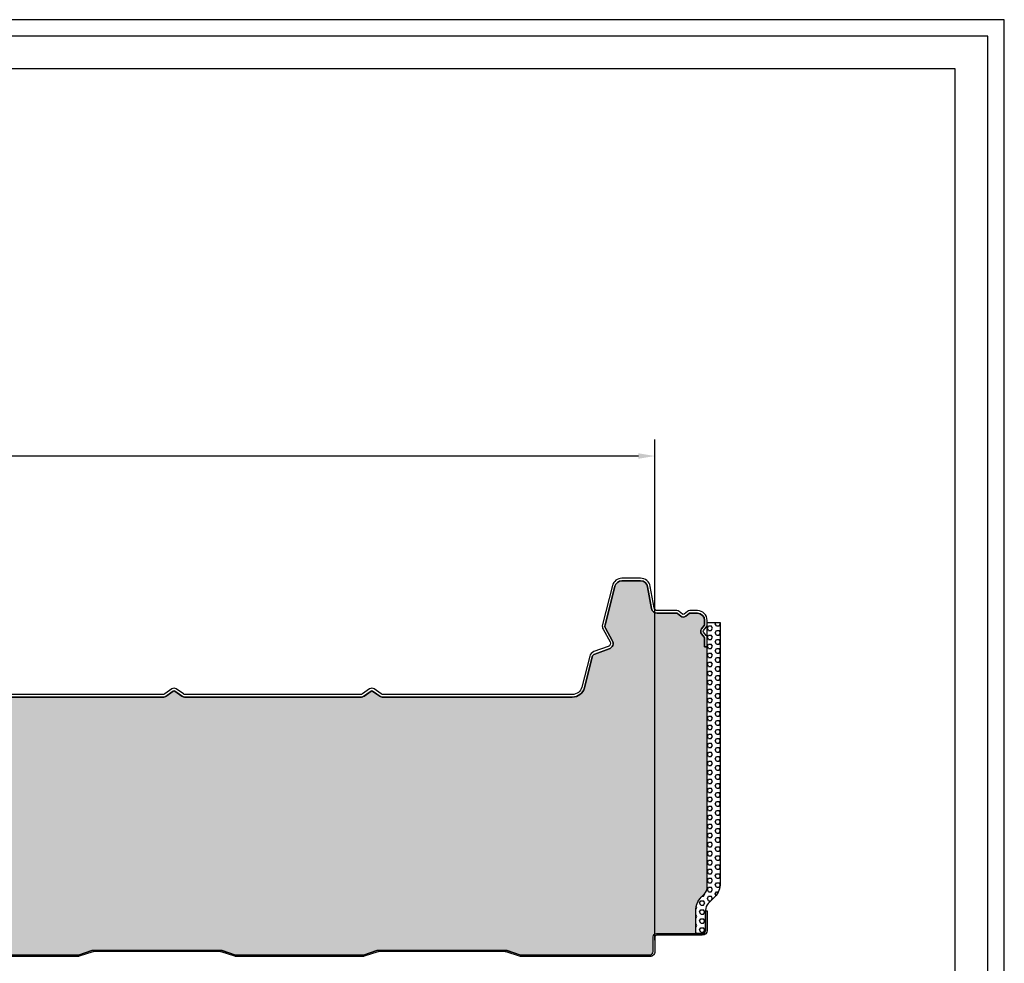
# Model space of a CAD drawing. Units: millimetres. Extents: x 0 to 1203, y 0 to 1334.
# Drawn here: x 902 to 1203, y 1046 to 1334 of the extents above; entities that cross this region are included whole.
import ezdxf

# ---------------------------------------------------------------- set-up
doc = ezdxf.new("R2010")
doc.units = ezdxf.units.MM
for name, color, linetype in [('Guarnizione', 8, 'Continuous'), ('Lamiera_Esterna', 20, 'Continuous'), ('Lamiera_Interna', 20, 'Continuous'), ('Poliuretano', 41, 'Continuous'), ('squadratura', 253, 'Continuous'), ('T50', 7, 'Continuous')]:
    doc.layers.add(name, color=color, linetype=linetype)
doc.styles.get("Standard").update_dxf_attribs({"font": 'arial.ttf'})
doc.dimstyles.new('QuotePannelli', dxfattribs={"dimtxt": 15, "dimasz": 15, "dimexe": 5, "dimexo": 2.5, "dimgap": 2.5, "dimtad": 0, "dimtoh": 1, "dimtxsty": 'Standard', "dimcen": 10, "dimadec": 0, "dimazin": 0, "dimtfac": 1, "dimtmove": 0, "dimatfit": 3, "dimfxl": 1, "dimarcsym": 0})

# ---------------------------------------------------------------- blocks, each defined once
blk = doc.blocks.new('*D33')
at = {"layer": 'Defpoints', "color": 0, "transparency": 16777216}
for p in [(1095.78880323618, 1200.805918176835), (95.78880306623228, 1050.539379911591), (1095.78880323618, 1050.53952029554)]:
    blk.add_point(p, dxfattribs=at)
at = {"layer": 'T50', "color": 0, "lineweight": -2, "transparency": 16777216}
for p, q in [((95.78880306623228, 1053.039379911591), (95.78880306623229, 1205.805918176835)), ((1095.78880323618, 1053.03952029554), (1095.78880323618, 1205.805918176835)), ((100.7888030662323, 1200.805918176835), (578.8447376668951, 1200.805918176835)), ((1090.78880323618, 1200.805918176835), (612.7328686355172, 1200.805918176835))]:
    blk.add_line(p, q, dxfattribs=at)
at = {"layer": 'T50', "color": 0, "transparency": 16777216}
for points in [[(100.7888030662323, 1201.639251510168), (100.7888030662323, 1199.972584843502), (95.78880306623229, 1200.805918176835)], [(1090.78880323618, 1201.639251510168), (1090.78880323618, 1199.972584843502), (1095.78880323618, 1200.805918176835)]]:
    blk.add_solid(points, dxfattribs=at)
at = {"layer": 'T50', "color": 0, "transparency": 16777216, "insert": (595.7888031512061, 1200.805918176835), "char_height": 10, "attachment_point": 5}
blk.add_mtext('1000', dxfattribs=at)

msp = doc.modelspace()

# ---------------------------------------------------------------- hatches: boundary and pattern name
at = {"layer": 'Guarnizione'}
h = msp.add_hatch(dxfattribs=at)
h.set_pattern_fill('HEX', color=256, scale=0.25)
h.set_pattern_definition([(0, (-1500, 500), (0, 1.37481532885), [0.79375, -1.5875]), (120, (-1500, 500), (-1.190625000296357, -0.6874076644249996), [0.7937499999999996, -1.587499999999999]), (59.99999999999999, (-1499.20625, 500), (-1.190625000296357, 0.687407664425), [0.79375, -1.5875])])
edge = h.paths.add_edge_path()
edge.add_line((1111.288802221857, 1058.965616982202), (1111.288802221857, 1056.000008339564))
edge.add_arc((1110.288802250054, 1056.000008339564), 0.9999999718033905, -89.97959397646542, 1.3017142919125035e-11, ccw=False)
edge.add_line((1110.289158402334, 1055.000008431183), (1108.288802221858, 1055.000008329334))
edge.add_line((1108.288802221858, 1055.000008329334), (1108.288802221858, 1061.978795600702))
edge.add_arc((1114.288802221858, 1061.978795600703), 6, 135.9869873316606, 180.0000000000087, ccw=False)
edge.add_line((1109.973710130589, 1066.147725948391), (1110.941480885726, 1067.149426524646))
edge.add_arc((1108.783934840092, 1069.233891698491), 3.00000000000049, 315.9869873316375, 359.999999999987)
edge.add_line((1111.783934840092, 1069.233891698491), (1111.783934840092, 1149.935830155248))
edge.add_line((1111.783934840092, 1149.935830155248), (1115.788802524586, 1149.935830155248))
edge.add_line((1115.788802524586, 1149.935830155248), (1115.788802524585, 1070.416851440122))
edge.add_arc((1109.788802524585, 1070.416851440122), 6, 315.98698733164684, 359.99999999999784, ccw=False)
edge.add_line((1114.103894615853, 1066.247921092433), (1112.131256176224, 1064.206122400716))
edge.add_arc((1114.288802221858, 1062.121657226872), 2.999999999999869, 135.9869873316622, 180.0000000000087)
edge.add_line((1111.288802221858, 1062.121657226872), (1111.288802221857, 1058.965616982202))
at = {"layer": 'Poliuretano'}
h = msp.add_hatch(dxfattribs=at)
h.set_pattern_fill('HONEY', color=256, scale=2)
h.set_pattern_definition([(0, (-1500, 500), (9.525, 5.49926129), [6.35, -12.7]), (120, (-1500, 500), (-9.524999979188381, 5.499261326046781), [6.349999999999997, -12.69999999999999]), (59.99999999999999, (-1500, 500), (2.081161820655097e-08, 10.99852261604678), [-12.7, 6.35])])
edge = h.paths.add_edge_path()
edge.add_arc((629.907596478479, 1161.200007137345), 1.999999999998977, 15.22423299575134, 90.00000000001303)
edge.add_line((629.9075964784786, 1163.200007137345), (584.184270429165, 1163.200007137345))
edge.add_arc((584.184270429165, 1161.200007137344), 2.000000000000682, 90, 164.775767004256)
edge.add_line((582.2544593963378, 1161.725201746591), (573.6210843607425, 1130.002137379776))
edge.add_arc((569.954443398374, 1131.000007137343), 3.799999999998203, 270, 344.775767004251, ccw=False)
edge.add_line((569.954443398374, 1127.200007137345), (509.5057507126814, 1127.200007137342))
edge.add_line((509.5057507126814, 1127.200007137342), (506.8788661139608, 1129.039359364351))
edge.add_arc((506.6494365581082, 1128.711697833345), 0.3999999999999522, 55.00017813067677, 125.0000000000086)
edge.add_line((506.4200059835678, 1129.039358651061), (503.7931397855552, 1127.200007137344))
edge.add_line((503.7931397855552, 1127.200007137344), (449.1057491868025, 1127.200007137342))
edge.add_line((449.1057491868025, 1127.200007137342), (446.4788645880819, 1129.039359364351))
edge.add_arc((446.2494350322293, 1128.711697833345), 0.3999999999999522, 55.00017813067677, 125.0000000000086)
edge.add_line((446.0200044576889, 1129.039358651061), (443.3931382596763, 1127.200007137344))
edge.add_line((443.3931382596763, 1127.200007137344), (388.7057476609236, 1127.200007137342))
edge.add_line((388.7057476609236, 1127.200007137342), (386.078863062203, 1129.039359364351))
edge.add_arc((385.8494335063504, 1128.711697833345), 0.3999999999999522, 55.00017813067677, 125.0000000000086)
edge.add_line((385.6200029318099, 1129.039358651061), (382.9931367337974, 1127.200007137344))
edge.add_line((382.9931367337974, 1127.200007137344), (328.3057461350447, 1127.200007137342))
edge.add_line((328.3057461350447, 1127.200007137342), (325.6788615363241, 1129.039359364351))
edge.add_arc((325.4494319804714, 1128.711697833345), 0.3999999999999522, 55.00017813067677, 125.0000000000086)
edge.add_line((325.220001405931, 1129.039358651061), (322.5931352079185, 1127.200007137344))
edge.add_line((322.5931352079185, 1127.200007137344), (267.9057446091658, 1127.200007137342))
edge.add_line((267.9057446091658, 1127.200007137342), (265.2788600104452, 1129.039359364351))
edge.add_arc((265.0494304545925, 1128.711697833345), 0.3999999999999522, 55.00017813067677, 125.0000000000086)
edge.add_line((264.8199998800521, 1129.039358651061), (262.1931336820396, 1127.200007137344))
edge.add_line((262.1931336820396, 1127.200007137344), (207.5057430832869, 1127.200007137342))
edge.add_line((207.5057430832869, 1127.200007137342), (204.8788584845663, 1129.039359364351))
edge.add_arc((204.6494289287136, 1128.711697833345), 0.3999999999999522, 55.00017813067677, 125.0000000000086)
edge.add_line((204.4199983541732, 1129.039358651061), (201.7931321561607, 1127.200007137344))
edge.add_line((201.7931321561607, 1127.200007137344), (143.4848899981027, 1127.200007137342))
edge.add_arc((143.4848899981025, 1131.000007137343), 3.800000000000637, 194.3200001330025, 270.0000000000034, ccw=False)
edge.add_line((139.8029580771647, 1130.060125586517), (137.4316683182071, 1139.349516839729))
edge.add_arc((135.9782741388906, 1138.978510964403), 1.499999999999232, 14.3200001330112, 70.32000000000791)
edge.add_line((136.4834240429047, 1140.390893198245), (132.2347224964831, 1141.910475593814))
edge.add_arc((132.8409023813003, 1143.605334274425), 1.799999999999755, 151.0198557016332, 250.3200000000051, ccw=False)
edge.add_line((131.2662845858924, 1144.477445963593), (133.3232723092522, 1148.19138480235))
edge.add_arc((132.0110908130787, 1148.918144543325), 1.500000000000383, 331.0198557016209, 374.3199998928308)
edge.add_line((133.4644849939516, 1149.289150412558), (130.5213270746247, 1160.818802496423))
edge.add_arc((128.0990034398369, 1160.200459381033), 2.500000000000295, 14.31999989283836, 90.0000000000052)
edge.add_line((128.0990034398367, 1162.700459381033), (119.0888025245843, 1162.700459381033))
edge.add_arc((119.0888025245843, 1160.200459381033), 2.5, 90, 180)
edge.add_line((116.5888025245843, 1160.200459381033), (116.5888025245843, 1148.500007137344))
edge.add_line((116.5888025245843, 1148.500007137344), (115.788800888726, 1148.500007137344))
edge.add_line((115.788800888726, 1148.500007137344), (115.7888008887278, 1060.000693425281))
edge.add_line((115.7888008887278, 1060.000693425281), (116.2888011364596, 1060.000693495479))
edge.add_line((116.2888011364596, 1060.000693495479), (116.2888026878684, 1054.99932428233))
edge.add_arc((114.7888024401304, 1054.999323817035), 1.500000247738016, -86.99999195651668, 1.7772965122730966e-05, ccw=False)
edge.add_line((114.8673065977498, 1053.501379278525), (97.23646707161492, 1052.577383650154))
edge.add_arc((97.28880316805044, 1051.578754122749), 0.9999999999978482, 93.00000804347218, 180.0000080438229)
edge.add_line((96.28880316805248, 1051.578753982358), (96.28880345987659, 1049.500005981228))
edge.add_arc((97.28880345987, 1049.500006121613), 0.999999999993416, 180.0000080434321, 269.9999998000141)
edge.add_line((97.28880345637958, 1048.500006121619), (136.5932702913308, 1048.500005873888))
edge.add_arc((136.5932702976338, 1049.500005873887), 0.9999999999990905, 269.9999996388632, 288.4349488229179)
edge.add_line((136.9094980636503, 1048.551322575837), (141.255547957802, 1050.000005873888))
edge.add_line((141.255547957802, 1050.000005873888), (180.3366867878856, 1050.000005873888))
edge.add_line((180.3366867878856, 1050.000005873888), (184.6827366820373, 1048.551322575837))
edge.add_arc((184.9989644480538, 1049.500005873887), 0.999999999999521, 251.5650511770903, 270.000000000013)
edge.add_line((184.998964448054, 1048.500005873888), (223.5932702976336, 1048.500005873888))
edge.add_arc((223.5932702976338, 1049.500005873887), 0.9999999999997726, 269.999999999987, 288.4349488229055)
edge.add_line((223.9094980636503, 1048.551322575837), (228.255547957802, 1050.000005873888))
edge.add_line((228.255547957802, 1050.000005873888), (267.3366867878856, 1050.000005873888))
edge.add_line((267.3366867878856, 1050.000005873888), (271.6827366820373, 1048.551322575837))
edge.add_arc((271.9989644480538, 1049.500005873887), 0.999999999999521, 251.5650511770903, 270.000000000013)
edge.add_line((271.998964448054, 1048.500005873888), (310.5932702976336, 1048.500005873888))
edge.add_arc((310.5932702976338, 1049.500005873887), 0.9999999999997726, 269.999999999987, 288.4349488229055)
edge.add_line((310.9094980636503, 1048.551322575837), (315.255547957802, 1050.000005873888))
edge.add_line((315.255547957802, 1050.000005873888), (354.3366867878856, 1050.000005873888))
edge.add_line((354.3366867878856, 1050.000005873888), (358.6827366820373, 1048.551322575837))
edge.add_arc((358.9989644480538, 1049.500005873887), 0.999999999999521, 251.5650511770903, 270.000000000013)
edge.add_line((358.998964448054, 1048.500005873888), (397.5932702976336, 1048.500005873888))
edge.add_arc((397.5932702976338, 1049.500005873887), 0.9999999999995453, 269.999999999987, 288.4349488229096)
edge.add_line((397.9094980636503, 1048.551322575837), (402.255547957802, 1050.000005873888))
edge.add_line((402.255547957802, 1050.000005873888), (441.3366867878856, 1050.000005873888))
edge.add_line((441.3366867878856, 1050.000005873888), (445.6827366820373, 1048.551322575837))
edge.add_arc((445.9989644480538, 1049.500005873887), 0.999999999999521, 251.5650511770903, 270.000000000013)
edge.add_line((445.998964448054, 1048.500005873888), (484.5932702976336, 1048.500005873888))
edge.add_arc((484.5932702976338, 1049.500005873887), 0.9999999999995453, 269.999999999987, 288.4349488229096)
edge.add_line((484.9094980636503, 1048.551322575837), (489.255547957802, 1050.000005873888))
edge.add_line((489.255547957802, 1050.000005873888), (528.3366867878856, 1050.000005873888))
edge.add_line((528.3366867878856, 1050.000005873888), (532.6827366820373, 1048.551322575837))
edge.add_arc((532.9989644480538, 1049.500005873887), 0.999999999999521, 251.5650511770903, 270.000000000013)
edge.add_line((532.998964448054, 1048.500005873888), (571.5932702976336, 1048.500005873888))
edge.add_arc((571.5932702976336, 1049.500005873887), 0.9999999999995453, 270, 288.434948822922)
edge.add_line((571.9094980636503, 1048.551322575837), (576.255547957802, 1050.000005873888))
edge.add_line((576.255547957802, 1050.000005873888), (615.3366867878856, 1050.000005873888))
edge.add_line((615.3366867878856, 1050.000005873888), (619.6827366820373, 1048.551322575837))
edge.add_arc((619.998964448054, 1049.500005873887), 0.9999999999995929, 251.565051177078, 270)
edge.add_line((619.998964448054, 1048.500005873888), (658.5932702976336, 1048.500005873888))
edge.add_arc((658.5932702976336, 1049.500005873887), 0.9999999999995453, 270, 288.434948822922)
edge.add_line((658.9094980636503, 1048.551322575837), (663.255547957802, 1050.000005873888))
edge.add_line((663.255547957802, 1050.000005873888), (702.3366867878856, 1050.000005873888))
edge.add_line((702.3366867878856, 1050.000005873888), (706.6827366820373, 1048.551322575837))
edge.add_arc((706.998964448054, 1049.500005873887), 0.9999999999995929, 251.565051177078, 270)
edge.add_line((706.998964448054, 1048.500005873888), (745.5932702976336, 1048.500005873888))
edge.add_arc((745.5932702976336, 1049.500005873887), 0.9999999999995453, 270, 288.434948822922)
edge.add_line((745.9094980636503, 1048.551322575837), (750.255547957802, 1050.000005873888))
edge.add_line((750.255547957802, 1050.000005873888), (789.3366867878856, 1050.000005873888))
edge.add_line((789.3366867878856, 1050.000005873888), (793.6827366820373, 1048.551322575837))
edge.add_arc((793.998964448054, 1049.500005873887), 0.9999999999995929, 251.565051177078, 270)
edge.add_line((793.998964448054, 1048.500005873888), (832.5932702976336, 1048.500005873888))
edge.add_arc((832.5932702976336, 1049.500005873887), 0.9999999999995453, 270, 288.434948822922)
edge.add_line((832.9094980636503, 1048.551322575837), (837.255547957802, 1050.000005873888))
edge.add_line((837.255547957802, 1050.000005873888), (876.3366867878856, 1050.000005873888))
edge.add_line((876.3366867878856, 1050.000005873888), (880.6827366820373, 1048.551322575837))
edge.add_arc((880.998964448054, 1049.500005873887), 0.9999999999995929, 251.565051177078, 270)
edge.add_line((880.998964448054, 1048.500005873888), (919.5932702976336, 1048.500005873888))
edge.add_arc((919.5932702976336, 1049.500005873887), 0.9999999999995453, 270, 288.434948822922)
edge.add_line((919.9094980636503, 1048.551322575837), (924.255547957802, 1050.000005873888))
edge.add_line((924.255547957802, 1050.000005873888), (963.3366867878856, 1050.000005873888))
edge.add_line((963.3366867878856, 1050.000005873888), (967.6827366820373, 1048.551322575837))
edge.add_arc((967.998964448054, 1049.500005873887), 0.9999999999995929, 251.565051177078, 270)
edge.add_line((967.998964448054, 1048.500005873888), (1006.593270297634, 1048.500005873888))
edge.add_arc((1006.593270297634, 1049.500005873887), 0.9999999999995453, 270, 288.434948822922)
edge.add_line((1006.90949806365, 1048.551322575837), (1011.255547957802, 1050.000005873888))
edge.add_line((1011.255547957802, 1050.000005873888), (1050.336686787886, 1050.000005873888))
edge.add_line((1050.336686787886, 1050.000005873888), (1054.682736682037, 1048.551322575837))
edge.add_arc((1054.998964448054, 1049.500005873887), 0.9999999999991616, 251.5650511770698, 270.000000361254)
edge.add_line((1054.998964454359, 1048.500005873888), (1094.288803140679, 1048.500006121619))
edge.add_arc((1094.288803134373, 1049.500006121625), 1.000000000005912, 270.000000361254, 360.0000080437708)
edge.add_line((1095.288803134379, 1049.500006262016), (1095.288802502623, 1054.000006074812))
edge.add_arc((1096.288802689804, 1054.000006215203), 1.00000018718175, 90.00000920052452, 180.0000080437823, ccw=False)
edge.add_line((1096.288802529225, 1055.000006402384), (1108.288802221858, 1055.000008329334))
edge.add_line((1108.288802221858, 1055.000008329334), (1108.288802221858, 1061.978795600702))
edge.add_arc((1114.288802221858, 1061.978795600702), 6, 135.9869873316468, 179.9999999999978, ccw=False)
edge.add_line((1109.97371013059, 1066.147725948391), (1110.941480885726, 1067.149426524646))
edge.add_arc((1108.783934840092, 1069.233891698491), 3.000000000000343, 315.9869873316528, 360)
edge.add_line((1111.783934840092, 1069.233891698491), (1111.783934840091, 1142.600459381034))
edge.add_line((1111.783934840091, 1142.600459381034), (1110.983935587616, 1142.600459381034))
edge.add_line((1110.983935587616, 1142.600459381034), (1110.983935587616, 1145.351429846569))
edge.add_arc((1110.647005570466, 1145.287612263572), 0.3429205744140976, 10.72528244655966, 40.77385991126965)
edge.add_line((1110.906696950977, 1145.511565176579), (1110.079794392665, 1146.497029271174))
edge.add_arc((1110.999047724408, 1147.268374402798), 1.200000000000791, 140.0000000000303, 219.999999999978, ccw=False)
edge.add_line((1110.079794392665, 1148.039719534422), (1110.906696950977, 1149.025183629016))
edge.add_arc((1110.341690766232, 1149.41888321578), 0.6886445769897023, 325.1309925038413, 338.8472366896426)
edge.add_line((1110.983935587616, 1149.170381821773), (1110.983935587616, 1150.600459381034))
edge.add_arc((1108.783935587615, 1150.600459381033), 2.200000000000728, 1.184322906842751e-11, 90)
edge.add_line((1108.783935587615, 1152.800459381034), (1106.433163524144, 1152.800459381034))
edge.add_arc((1106.433163524144, 1152.500459381034), 0.2999999999999545, 90, 129.9999999999727)
edge.add_line((1106.240327241238, 1152.73027271397), (1105.254863146644, 1151.903370155657))
edge.add_arc((1104.483518015019, 1152.822623487401), 1.200000000001375, 229.9999999999345, 310.00000000001125, ccw=False)
edge.add_line((1103.712172883393, 1151.903370155658), (1102.726708788802, 1152.730272713969))
edge.add_arc((1102.533872505896, 1152.500459381034), 0.3000000000001697, 49.99999999996082, 90)
edge.add_line((1102.533872505896, 1152.800459381034), (1096.528951772727, 1152.800459381034))
edge.add_arc((1096.528951772727, 1154.600459381034), 1.800000000000409, 190, 270, ccw=False)
edge.add_line((1094.756297817305, 1154.287892661234), (1093.593493195631, 1160.8824853719))
edge.add_arc((1091.426916139004, 1160.500459381033), 2.20000000000052, 9.999999999999158, 90)
edge.add_line((1091.426916139004, 1162.700459381034), (1085.755023977876, 1162.700459381034))
edge.add_arc((1085.755023977876, 1160.500459381034), 2.200000000000045, 90, 165.680000104087)
edge.add_line((1083.623379179293, 1161.044601322691), (1080.593128553238, 1149.173768565782))
edge.add_arc((1081.75584389792, 1148.876963870333), 1.199999999999498, 165.6800001040936, 208.980144298371)
edge.add_line((1080.706098700982, 1148.295556077554), (1082.820782321749, 1144.477445963594))
edge.add_arc((1081.246164526342, 1143.605334274425), 1.799999999999028, -70.32000000000022, 28.980144298374626, ccw=False)
edge.add_line((1081.852344411159, 1141.910475593815), (1077.45344747377, 1140.337174604573))
edge.add_arc((1077.85756739698, 1139.2072688175), 1.199999999998531, 109.6799999999711, 165.6799998691445)
edge.add_line((1076.694852053517, 1139.504073517717), (1074.284108830513, 1130.060125586659))
edge.add_arc((1070.60217690954, 1131.000007137346), 3.800000000000227, 270, 345.67999986916516, ccw=False)
edge.add_line((1070.60217690954, 1127.200007137346), (1012.255758342073, 1127.200007137345))
edge.add_line((1012.255758342073, 1127.200007137345), (1009.628873743355, 1129.039359364351))
edge.add_arc((1009.399444187503, 1128.711697833345), 0.3999999999999522, 55.00017813067677, 125.0000000000086)
edge.add_line((1009.170013612962, 1129.039358651061), (1006.54314741495, 1127.200007137344))
edge.add_line((1006.54314741495, 1127.200007137344), (951.8557568161957, 1127.200007137343))
edge.add_line((951.8557568161957, 1127.200007137343), (949.228872217476, 1129.039359364352))
edge.add_arc((948.9994426616238, 1128.711697833346), 0.3999999999993189, 55.00017813069277, 125.0000000000459)
edge.add_line((948.7700120870834, 1129.039358651061), (946.1431458890709, 1127.200007137344))
edge.add_line((946.1431458890709, 1127.200007137344), (891.4557552903182, 1127.200007137342))
edge.add_line((891.4557552903182, 1127.200007137342), (888.8288706915971, 1129.039359364352))
edge.add_arc((888.5994411357449, 1128.711697833346), 0.3999999999993189, 55.00017813069277, 125.0000000000459)
edge.add_line((888.3700105612045, 1129.039358651061), (885.743144363192, 1127.200007137344))
edge.add_line((885.743144363192, 1127.200007137344), (831.0557537644393, 1127.200007137342))
edge.add_line((831.0557537644393, 1127.200007137342), (828.4288691657187, 1129.039359364351))
edge.add_arc((828.199439609866, 1128.711697833345), 0.3999999999999522, 55.00017813067677, 125.0000000000086)
edge.add_line((827.9700090353256, 1129.039358651061), (825.343142837313, 1127.200007137344))
edge.add_line((825.343142837313, 1127.200007137344), (770.6557522385604, 1127.200007137342))
edge.add_line((770.6557522385604, 1127.200007137342), (768.0288676398397, 1129.039359364351))
edge.add_arc((767.7994380839871, 1128.711697833345), 0.3999999999999522, 55.00017813067677, 125.0000000000086)
edge.add_line((767.5700075094467, 1129.039358651061), (764.9431413114341, 1127.200007137344))
edge.add_line((764.9431413114341, 1127.200007137344), (710.2557507126814, 1127.200007137342))
edge.add_line((710.2557507126814, 1127.200007137342), (707.6288661139608, 1129.039359364351))
edge.add_arc((707.3994365581082, 1128.711697833345), 0.3999999999999522, 55.00017813067677, 125.0000000000086)
edge.add_line((707.1700059835678, 1129.039358651061), (704.5431397855552, 1127.200007137344))
edge.add_line((704.5431397855552, 1127.200007137344), (644.1374235092715, 1127.200007137342))
edge.add_arc((644.1374235092715, 1131.000007137343), 3.800000000000409, 195.2242329957433, 270, ccw=False)
edge.add_line((640.4707825469006, 1130.002137379775), (631.8374075113045, 1161.725201746591))

# ---------------------------------------------------------------- linework, layer by layer
at = {"layer": 'Guarnizione'}
msp.add_lwpolyline([(1111.288802221857, 1058.965616982202), (1111.288802221857, 1056.000008339564, -0.4141092516268955), (1110.289158402334, 1055.000008431183), (1108.288802221858, 1055.000008329334), (1108.288802221858, 1061.978795600702, -0.1944392335660927), (1109.973710130589, 1066.147725948391), (1110.941480885726, 1067.149426524646, 0.1944392335661001), (1111.783934840092, 1069.233891698491), (1111.783934840092, 1149.935830155248), (1115.788802524586, 1149.935830155248), (1115.788802524585, 1070.416851440122, -0.1944392335660982), (1114.103894615853, 1066.247921092433), (1112.131256176224, 1064.206122400716, 0.1944392335660736), (1111.288802221858, 1062.121657226872)], format="xyb", close=True, dxfattribs=at)
at = {"layer": 'Lamiera_Esterna'}
msp.add_lwpolyline([(892.0232900340654, 1127.200007137341), (945.5756080690901, 1127.200007137342, 0.153914721059753), (946.6080456545226, 1127.525533457622), (948.7700120870852, 1129.039358651059, -0.3152979343695687), (949.2288722174783, 1129.03935936435), (951.3908585586071, 1127.525530247816, 0.1539139254056161), (952.4232915599443, 1127.200007137342), (1005.975609594969, 1127.200007137342, 0.153914721059753), (1007.008047180401, 1127.525533457622), (1009.170013612964, 1129.039358651059, -0.3152979343692788), (1009.628873743357, 1129.03935936435), (1011.790860084486, 1127.525530247816, 0.1539139254056161), (1012.823293085823, 1127.200007137343), (1070.602176909541, 1127.200007137344, 0.3427665562955494), (1074.284108832661, 1130.060125595064), (1076.694852052841, 1139.504073515059, -0.2493280028432529), (1077.45344747377, 1140.337174604571), (1081.85234441116, 1141.910475593813, 0.4625952319688029), (1082.820782321751, 1144.477445963592), (1080.706098700983, 1148.295556077553, -0.1912131027388345), (1080.593128553779, 1149.173768567893), (1083.623379180283, 1161.044601326561, -0.3427665562955494), (1085.755023977878, 1162.700459381032), (1091.426916139006, 1162.700459381032, -0.3639702342662199), (1093.593493195633, 1160.882485371899), (1094.756297817307, 1154.287892661232, 0.36397023426622), (1096.528951772729, 1152.800459381032), (1102.533872505898, 1152.800459381032, -0.1763269807083171), (1102.726708788803, 1152.730272713968), (1103.712172883396, 1151.903370155655, 0.3639702342663178), (1105.254863146645, 1151.903370155655), (1106.24032724124, 1152.730272713968, -0.1763269807085515), (1106.433163524145, 1152.800459381032), (1108.783935587617, 1152.800459381032, -0.414213562373095), (1110.983935587618, 1150.600459381032), (1110.983935587618, 1149.170381821771, -0.05991996367341759), (1110.906696950979, 1149.025183629014), (1110.079794392667, 1148.03971953442, 0.3639702342661907), (1110.079794392667, 1146.497029271172), (1110.906696950979, 1145.511565176578, -0.1318681365402268), (1110.983935587618, 1145.351429846567), (1110.983935587618, 1142.600459381032), (1111.783935587617, 1142.600459381032), (1111.783935587617, 1145.254008318807, 0.1993825298208378), (1111.519532505474, 1146.025795264327), (1110.692629947162, 1147.011259358921, -0.3639702342659261), (1110.69262994716, 1147.52548944667), (1111.519532505474, 1148.510953541265, 0.1789553971577), (1111.783934840092, 1149.269083111892), (1111.783934840092, 1150.602577198604, 0.4140068126654381), (1108.783935587617, 1153.600459381032), (1106.433163524145, 1153.600459381032, 0.1763269807085439), (1105.726097153491, 1153.343108268463), (1104.740633058895, 1152.51620571015, -0.3639702342660711), (1104.226402971146, 1152.51620571015), (1103.240938876554, 1153.343108268463, 0.1763269807085439), (1102.533872505898, 1153.600459381032), (1096.528951772729, 1153.600459381032, -0.36397023426622), (1095.544144019718, 1154.426811203365), (1094.381339398042, 1161.021403914032, 0.3639702342662199), (1091.426916139006, 1163.500459381032), (1085.755023977878, 1163.500459381032, 0.3427665562955494), (1082.848235617521, 1161.242471124936), (1079.817984991016, 1149.371638366268, 0.1912131027388077), (1080.006268569691, 1147.907950882367), (1082.120952190459, 1144.089840768407, -0.4625952319687566), (1081.58293112902, 1142.663746118528), (1077.184034191631, 1141.090445129287, 0.2493280028432529), (1075.919708490079, 1139.701943313432), (1073.508965269897, 1130.257995393439, -0.3427665562955494), (1070.602176909541, 1128.000007137344), (1012.823293085821, 1128.000007137343, -0.1539139254056161), (1012.24971919619, 1128.180853309828), (1010.087732855062, 1129.694682426361, 0.3152979343692788), (1008.711152463882, 1129.694680286489), (1006.549186031322, 1128.180855093054, -0.153914721059753), (1005.975609594971, 1128.000007137343), (952.4232915599425, 1128.000007137343, -0.1539139254056161), (951.8497176703115, 1128.180853309828), (949.6877313291827, 1129.694682426361, 0.3152979343692788), (948.3111509380035, 1129.694680286489), (946.1491845054427, 1128.180855093054, -0.153914721059753), (945.5756080690919, 1128.000007137343), (892.0232900340636, 1128.000007137343, -0.1539139254056161)], format="xyb", dxfattribs=at)
at = {"layer": 'Lamiera_Interna'}
msp.add_lwpolyline([(880.998964448054, 1048.500005873888), (919.5932702976336, 1048.500005873888, 0.0806115716705353), (919.9094980636503, 1048.551322575837), (924.0246227990285, 1049.923030820963, -0.08061157167053651), (924.498964448054, 1050.000005873888), (963.0932702976336, 1050.000005873888, -0.08061157167053651), (963.5676119466582, 1049.923030820963), (967.6827366820373, 1048.551322575837, 0.0806115716705353), (967.998964448054, 1048.500005873888), (1006.593270297634, 1048.500005873888, 0.0806115716705353), (1006.90949806365, 1048.551322575837), (1011.024622799029, 1049.923030820963, -0.08061157167053651), (1011.498964448054, 1050.000005873888), (1050.093270297634, 1050.000005873888, -0.08061157167053651), (1050.567611946658, 1049.923030820963), (1054.682736682037, 1048.551322575837, 0.0806115716705353), (1054.998964448054, 1048.500005873888), (1094.288803134379, 1048.500006121619, 0.4142136034908626), (1095.288803134379, 1049.500006262016), (1095.288802502623, 1054.00000607482, -0.4142135623730955), (1096.288802549421, 1055.000006402384), (1108.838117186973, 1055.000008227485), (1110.289158402334, 1055.000008431183, 0.4141092516403494), (1111.288802221857, 1056.000008339564), (1111.288802221858, 1062.000006483613), (1111.788801737018, 1062.000006483613), (1111.78880246959, 1056.000008493582, -0.4142135458188566), (1110.288802432453, 1054.500008120034), (1096.28880261962, 1054.500006154652, 0.4142135623730903), (1095.788802750383, 1054.000006145019), (1095.788803382111, 1049.500006332215, -0.4142136034908333), (1094.288803134379, 1048.000005873888), (1094.28880313437, 1048.000005873888), (1054.998964448054, 1048.000005873888, -0.08061157167053651), (1054.524622799029, 1048.076980926812), (1050.40949806365, 1049.448689171938, 0.0806115716705353), (1050.093270297634, 1049.500005873888), (1011.498964448054, 1049.500005873888, 0.0806115716705353), (1011.182736682037, 1049.448689171938), (1007.067611946658, 1048.076980926812, -0.08061157167053651), (1006.593270297634, 1048.000005873888), (967.998964448054, 1048.000005873888, -0.08061157167053651), (967.5246227990285, 1048.076980926812), (963.4094980636503, 1049.448689171938, 0.0806115716705353), (963.0932702976336, 1049.500005873888), (924.498964448054, 1049.500005873888, 0.0806115716705353), (924.1827366820373, 1049.448689171938), (920.0676119466582, 1048.076980926812, -0.08061157167053651), (919.5932702976336, 1048.000005873888), (880.998964448054, 1048.000005873888, -0.08061157167053651)], format="xyb", dxfattribs=at)
at = {"layer": 'Poliuretano'}
msp.add_lwpolyline([(880.998964448054, 1048.500005873888), (919.5932702976336, 1048.500005873888, 0.08061157167053733), (919.9094980636503, 1048.551322575837), (924.255547957802, 1050.000005873888), (963.3366867878856, 1050.000005873888), (967.6827366820373, 1048.551322575837, 0.08061157167053731), (967.998964448054, 1048.500005873888), (1006.593270297634, 1048.500005873888, 0.08061157167053733), (1006.90949806365, 1048.551322575837), (1011.255547957802, 1050.000005873888), (1050.336686787886, 1050.000005873888), (1054.682736682037, 1048.551322575837, 0.08061157325709119), (1054.998964454359, 1048.500005873888), (1094.288803140679, 1048.500006121619, 0.4142136016457541), (1095.288803134379, 1049.500006262016), (1095.288802502623, 1054.000006074812, -0.4142135564599526), (1096.288802529225, 1055.000006402384), (1108.288802221858, 1055.000008329334), (1108.288802221858, 1061.978795600702, -0.1944392335660985), (1109.97371013059, 1066.147725948391), (1110.941480885726, 1067.149426524646, 0.1944392335661038), (1111.783934840092, 1069.233891698491), (1111.783934840091, 1142.600459381034), (1110.983935587616, 1142.600459381034), (1110.983935587616, 1145.351429846569, 0.1318681365403285), (1110.906696950977, 1145.511565176579), (1110.079794392665, 1146.497029271174, -0.3639702342659789), (1110.079794392665, 1148.039719534422), (1110.906696950977, 1149.025183629016, 0.05991996367541361), (1110.983935587616, 1149.170381821773), (1110.983935587616, 1150.600459381034, 0.4142135623730345), (1108.783935587615, 1152.800459381034), (1106.433163524144, 1152.800459381034, 0.1763269807083889), (1106.240327241238, 1152.73027271397), (1105.254863146644, 1151.903370155657, -0.3639702342665594), (1103.712172883393, 1151.903370155658), (1102.726708788802, 1152.730272713969, 0.1763269807087549), (1102.533872505896, 1152.800459381034), (1096.528951772727, 1152.800459381034, -0.3639702342662053), (1094.756297817305, 1154.287892661234), (1093.593493195631, 1160.8824853719, 0.3639702342662052), (1091.426916139004, 1162.700459381034), (1085.755023977876, 1162.700459381034, 0.3427665568030657), (1083.623379179293, 1161.044601322691), (1080.593128553238, 1149.173768565782, 0.1912131022680472), (1080.706098700982, 1148.295556077554), (1082.820782321749, 1144.477445963594, -0.4625952319685457), (1081.852344411159, 1141.910475593815), (1077.45344747377, 1140.337174604573, 0.2493280022368202), (1076.694852053517, 1139.504073517717), (1074.284108830513, 1130.060125586659, -0.3427665556575743), (1070.60217690954, 1127.200007137346), (1012.255758342073, 1127.200007137345), (1009.628873743355, 1129.039359364351, 0.3152979343694023), (1009.170013612962, 1129.039358651061), (1006.54314741495, 1127.200007137344), (951.8557568161957, 1127.200007137343), (949.228872217476, 1129.039359364352, 0.3152979343693793), (948.7700120870834, 1129.039358651061), (946.1431458890709, 1127.200007137344), (891.4557552903182, 1127.200007137342)], format="xyb", dxfattribs=at)
at = {"layer": 'squadratura', "linetype": 'Continuous'}
for points in [[(1.591615728102624e-12, 1334.000000000024), (0, 0), (1202.5, 0), (1202.500000000002, 1334.000000000024)], [(5.000000000001592, 1329.000000000024), (5, 5), (1197.5, 5), (1197.500000000002, 1329.000000000024)], [(15.00000000000159, 477.0000000000239), (1187.500000000002, 477.0000000000239), (1187.500000000002, 1319.000000000024), (15.00000000000159, 1319.000000000024)]]:
    msp.add_lwpolyline(points, close=True, dxfattribs=at)

# ---------------------------------------------------------------- dimensions: what is measured, and where the dimension line sits
at = {"layer": 'T50'}
dim = msp.add_linear_dim(base=(1095.78880323618, 1200.805918176835), p1=(95.78880306623228, 1050.539379911591), p2=(1095.78880323618, 1050.53952029554), dimstyle='QuotePannelli', override={"dimtxt": 10, "dimasz": 5}, dxfattribs=at)
dim.commit()
dim.dimension.update_dxf_attribs({"geometry": '*D33', "text_midpoint": (595.7888031512061, 1200.805918176835)})

doc.saveas('drawing.dxf')
